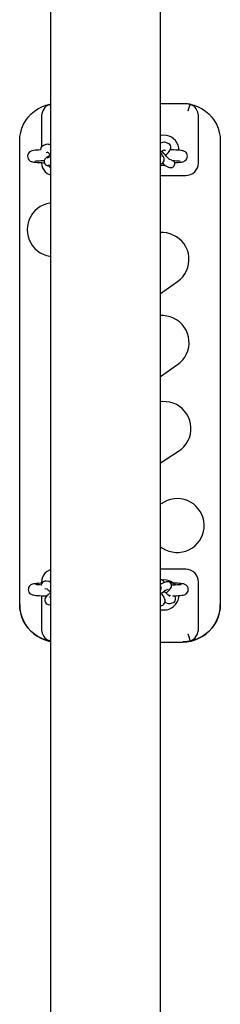
# Model space of a CAD drawing. Units: millimetres. Extents: x 12 to 147, y 8 to 125.
# Drawn here: x 77 to 79, y 41 to 48 of the extents above; entities that cross this region are included whole.
import ezdxf

# ---------------------------------------------------------------- set-up
doc = ezdxf.new("R2010")
doc.units = ezdxf.units.MM
doc.layers.add('COTAS', color=7, linetype='Continuous')

msp = doc.modelspace()

# ---------------------------------------------------------------- linework, layer by layer
at = {"layer": 'COTAS', "color": 7}
for p, q in [((77.46784, 62.50829), (77.46784, 40.30655)), ((78.34664, 40.30655), (78.34664, 62.50829)), ((77.46417, 47.71711), (77.46784, 47.71782)), ((78.34664, 47.72285), (78.52255, 47.72285)), ((77.39755, 47.6229), (77.39755, 47.37605)), ((78.64755, 47.24711), (78.64755, 47.6229)), ((77.22255, 43.72276), (77.22255, 47.42275)), ((78.40568, 47.40319), (78.38812, 47.40973)), ((78.82255, 47.42275), (78.82255, 43.72276)), ((77.43274, 47.39375), (77.41247, 47.38654)), ((77.43258, 47.33001), (77.44417, 47.33413)), ((78.37375, 47.35105), (78.38475, 47.34696)), ((77.45995, 47.29365), (77.43968, 47.28644)), ((78.35289, 47.29925), (78.34664, 47.30158)), ((78.43629, 47.26822), (78.41873, 47.27475)), ((78.45453, 47.26037), (78.45889, 47.26466)), ((77.45979, 47.22991), (77.46784, 47.23277)), ((78.37255, 47.228), (78.38039, 47.22825)), ((78.3978, 47.21852), (78.41536, 47.21198)), ((78.34664, 47.14712), (78.54755, 47.14712)), ((78.34664, 46.20453), (78.48242, 46.30079)), ((78.34664, 45.54259), (78.48175, 45.63695)), ((78.34664, 44.85351), (78.49003, 44.94558)), ((78.54755, 44.00291), (78.34664, 44.00291)), ((77.39755, 43.90291), (77.39755, 43.88888)), ((77.45448, 43.90452), (77.43421, 43.9081)), ((78.39446, 43.902), (78.3769, 43.89764)), ((78.64755, 43.52291), (78.64755, 43.90291)), ((77.39755, 43.79185), (77.39755, 43.52291)), ((77.42376, 43.84902), (77.43972, 43.8462)), ((77.43305, 43.79095), (77.43578, 43.78698)), ((78.39134, 43.83941), (78.4089, 43.84376)), ((78.42506, 43.79299), (78.41556, 43.79064)), ((77.22255, 43.72226), (77.22255, 43.72276)), ((77.45097, 43.72213), (77.46784, 43.71915)), ((77.46784, 43.78008), (77.46142, 43.78122)), ((78.34664, 43.71173), (78.3561, 43.71408)), ((78.42195, 43.7304), (78.43951, 43.73476)), ((78.82255, 43.72226), (78.82255, 43.72276)), ((77.46784, 43.42789), (77.46417, 43.4286)), ((77.46417, 43.4286), (77.46417, 43.4285)), ((78.34664, 43.42226), (78.52255, 43.42226)), ((78.58093, 43.4285), (78.58093, 43.4286))]:
    msp.add_line(p, q, dxfattribs=at)
at = {"layer": 'COTAS', "color": 7, "flags": 128}
for points in [[(77.22255, 47.42275), (77.22452, 47.45705), (77.23039, 47.4909), (77.2401, 47.52385), (77.25351, 47.55548), (77.27045, 47.58537), (77.29069, 47.61313), (77.31398, 47.63838), (77.34, 47.66082), (77.36842, 47.68013), (77.39885, 47.69606), (77.43091, 47.70841), (77.46417, 47.71701)], [(77.42313, 47.68965), (77.42744, 47.69416), (77.43202, 47.69839), (77.43686, 47.70233), (77.44193, 47.70595), (77.44722, 47.70926), (77.4527, 47.71223), (77.45836, 47.71485), (77.46417, 47.71711)], [(77.46784, 47.70395), (77.46767, 47.70456), (77.46507, 47.71391), (77.46417, 47.71711)], [(78.52255, 47.72285), (78.52989, 47.72276), (78.53723, 47.72249), (78.54456, 47.72204), (78.55188, 47.72141), (78.55918, 47.7206), (78.56646, 47.71962), (78.57371, 47.71845), (78.58093, 47.71711)], [(78.58093, 47.71711), (78.58057, 47.71585), (78.57857, 47.70867), (78.57499, 47.69587), (78.5701, 47.67885), (78.56433, 47.65964), (78.56424, 47.65935)], [(78.58093, 47.71711), (78.58674, 47.71485), (78.5924, 47.71223), (78.59788, 47.70926), (78.60317, 47.70595), (78.60824, 47.70233), (78.61307, 47.69839), (78.61766, 47.69416), (78.62196, 47.68965)], [(78.58093, 47.71701), (78.61419, 47.70841), (78.64625, 47.69606), (78.67668, 47.68013), (78.7051, 47.66082), (78.73112, 47.63838), (78.7544, 47.61313), (78.77465, 47.58537), (78.79159, 47.55548), (78.805, 47.52385), (78.81471, 47.4909), (78.82058, 47.45705), (78.82255, 47.42275)], [(77.42313, 47.68965), (77.42224, 47.68864), (77.40577, 47.66258), (77.39872, 47.63814), (77.39767, 47.62785)], [(78.64743, 47.62785), (78.64301, 47.65267), (78.63032, 47.67898), (78.62196, 47.68965)], [(77.39767, 47.62785), (77.39764, 47.62723), (77.39762, 47.62661), (77.3976, 47.62599), (77.39758, 47.62537), (77.39757, 47.62476), (77.39756, 47.62414), (77.39755, 47.62352), (77.39755, 47.6229)], [(78.64755, 47.6229), (78.64755, 47.62352), (78.64754, 47.62414), (78.64753, 47.62476), (78.64752, 47.62537), (78.6475, 47.62599), (78.64748, 47.62661), (78.64746, 47.62723), (78.64743, 47.62785)], [(78.49255, 47.348), (78.49073, 47.36884), (78.48531, 47.38904), (78.47647, 47.408), (78.46447, 47.42513), (78.44968, 47.43992), (78.43255, 47.45192), (78.41359, 47.46076), (78.39339, 47.46617), (78.37255, 47.468), (78.35171, 47.46617), (78.34664, 47.46517)], [(78.49255, 47.3479), (78.49073, 47.36874), (78.48531, 47.38894), (78.47647, 47.4079), (78.46447, 47.42503), (78.44968, 47.43982), (78.43255, 47.45182), (78.41359, 47.46066), (78.39339, 47.46607), (78.37255, 47.4679), (78.35171, 47.46607), (78.34664, 47.46507)], [(78.38812, 47.40973), (78.37871, 47.41186), (78.37097, 47.41187), (78.36269, 47.41047), (78.35252, 47.40718), (78.34664, 47.40448)], [(78.38688, 47.30613), (78.3969, 47.3162), (78.40701, 47.32752), (78.41564, 47.33874), (78.42284, 47.35084), (78.42606, 47.35903), (78.42771, 47.36732), (78.42749, 47.37625), (78.42486, 47.38529), (78.41965, 47.39351), (78.41195, 47.40011), (78.40568, 47.40319)], [(77.38799, 47.35079), (77.37545, 47.35021), (77.35945, 47.34918), (77.34526, 47.34792), (77.33274, 47.34633), (77.32025, 47.34378), (77.3143, 47.34186), (77.30829, 47.33913), (77.30168, 47.33484), (77.29507, 47.32852), (77.28943, 47.32007), (77.28576, 47.30993), (77.2847, 47.30043)], [(77.41247, 47.38654), (77.40355, 47.38187), (77.39601, 47.37456), (77.39124, 47.36639), (77.38865, 47.35785), (77.38799, 47.35079)], [(77.46784, 47.3897), (77.46051, 47.39315), (77.45117, 47.39548), (77.44155, 47.39571), (77.43274, 47.39375)], [(77.44029, 47.33664), (77.44099, 47.33627), (77.44387, 47.33437), (77.44873, 47.33048), (77.45532, 47.32431), (77.46317, 47.31592), (77.46784, 47.31031)], [(78.34664, 47.33533), (78.3491, 47.33705), (78.35955, 47.34367), (78.36825, 47.3485), (78.37374, 47.35105), (78.37661, 47.3521), (78.37677, 47.35215)], [(78.34664, 47.2409), (78.34694, 47.24088), (78.35554, 47.24287), (78.36364, 47.24747), (78.37046, 47.25492), (78.37411, 47.26262), (78.37552, 47.26993), (78.37538, 47.27654), (78.37421, 47.28244), (78.37221, 47.28821), (78.36869, 47.29553), (78.36259, 47.30577), (78.35543, 47.31634), (78.34664, 47.3283)], [(78.42066, 47.27391), (78.42059, 47.27396), (78.41872, 47.27531), (78.41483, 47.27848), (78.40884, 47.28384), (78.40103, 47.29138), (78.39186, 47.30076), (78.38187, 47.31153), (78.37158, 47.32315), (78.36147, 47.33509), (78.35623, 47.34157)], [(78.45788, 47.25008), (78.46888, 47.25058), (78.48502, 47.25159), (78.49933, 47.25283), (78.51196, 47.25439), (78.52428, 47.25679), (78.53074, 47.2588), (78.53663, 47.26138), (78.54322, 47.2655), (78.54986, 47.27158), (78.55565, 47.27984), (78.55955, 47.28984), (78.56087, 47.3008), (78.55921, 47.31227), (78.55529, 47.32167), (78.55, 47.32911), (78.54406, 47.33471), (78.53812, 47.33867), (78.53249, 47.34137), (78.527, 47.3433), (78.52068, 47.34491), (78.51048, 47.34668), (78.49784, 47.34817), (78.48382, 47.34935), (78.46695, 47.35037), (78.44873, 47.35116), (78.42937, 47.35172), (78.42225, 47.35183)], [(77.2847, 47.30043), (77.28616, 47.28929), (77.28997, 47.27974), (77.29519, 47.27218), (77.30111, 47.26646), (77.30706, 47.2624), (77.31271, 47.25963), (77.31819, 47.25767), (77.3244, 47.25605), (77.33412, 47.25431), (77.34667, 47.25279), (77.36057, 47.25159), (77.37734, 47.25054), (77.39547, 47.24974), (77.41476, 47.24917), (77.41773, 47.24912)], [(77.34259, 47.26177), (77.34253, 47.26175), (77.3437, 47.26199), (77.34734, 47.26257), (77.35398, 47.26337), (77.36381, 47.26426), (77.37659, 47.26513), (77.39182, 47.2659), (77.40897, 47.26651), (77.41774, 47.2667)], [(77.39755, 47.24711), (77.39947, 47.22761), (77.40516, 47.20885), (77.4144, 47.19156), (77.42684, 47.1764), (77.44199, 47.16397), (77.45928, 47.15473), (77.46784, 47.15163)], [(77.46592, 47.31262), (77.45922, 47.30787), (77.44825, 47.29977), (77.4389, 47.29251), (77.43114, 47.28596), (77.42564, 47.28054), (77.42237, 47.27646), (77.41964, 47.27186), (77.41734, 47.26562), (77.41639, 47.25777), (77.41774, 47.24907), (77.42177, 47.24074), (77.42843, 47.23377), (77.43546, 47.22979), (77.44221, 47.22793), (77.44825, 47.22757), (77.45332, 47.22813), (77.45771, 47.22922), (77.45979, 47.22991)], [(77.46784, 47.29758), (77.46394, 47.29552), (77.46066, 47.29395), (77.46007, 47.2937)], [(78.36142, 47.24621), (78.36319, 47.24445), (78.37298, 47.23536), (78.38219, 47.22771), (78.39244, 47.22095), (78.3978, 47.21852)], [(78.41536, 47.21198), (78.42237, 47.21013), (78.43034, 47.20985), (78.43894, 47.21183), (78.44704, 47.21643), (78.45386, 47.22389), (78.45751, 47.23159), (78.45892, 47.23889), (78.45878, 47.2455), (78.45762, 47.25141), (78.45561, 47.25718), (78.45209, 47.26449), (78.45171, 47.26513)], [(78.43668, 47.26649), (78.44021, 47.2664), (78.45726, 47.26575), (78.47242, 47.26492), (78.48517, 47.26398), (78.49497, 47.26299), (78.50048, 47.26223), (78.50285, 47.2618), (78.50278, 47.26182)], [(78.54755, 47.14712), (78.56706, 47.14904), (78.58582, 47.15473), (78.60311, 47.16397), (78.61826, 47.1764), (78.6307, 47.19156), (78.63994, 47.20885), (78.64563, 47.22761), (78.64755, 47.24711)], [(77.44975, 47.22773), (77.45283, 47.22411), (77.46404, 47.21252), (77.46784, 47.20917)], [(78.34664, 47.23083), (78.35171, 47.22982), (78.37255, 47.228)], [(77.46784, 46.92748), (77.46324, 46.92679), (77.43638, 46.92066), (77.41052, 46.91114), (77.38609, 46.8984), (77.3635, 46.88264), (77.3431, 46.86411), (77.32525, 46.84314), (77.31022, 46.82005), (77.29826, 46.79522), (77.28958, 46.76908), (77.28431, 46.74204), (77.28255, 46.71454)], [(77.28255, 46.71454), (77.28431, 46.68705), (77.28958, 46.66001), (77.29826, 46.63386), (77.31022, 46.60904), (77.32525, 46.58595), (77.3431, 46.56497), (77.3635, 46.54645), (77.38609, 46.53069), (77.41052, 46.51794), (77.43638, 46.50843), (77.46324, 46.5023), (77.46784, 46.50161)], [(78.48242, 46.30079), (78.50425, 46.31852), (78.52358, 46.33895), (78.54008, 46.36172), (78.55346, 46.38646), (78.5635, 46.41273), (78.57002, 46.44009), (78.57292, 46.46806), (78.57214, 46.49617), (78.5677, 46.52394), (78.55968, 46.5509), (78.5482, 46.57657), (78.53347, 46.60053), (78.51574, 46.62236), (78.49531, 46.64169), (78.47253, 46.65818), (78.4478, 46.67157), (78.42153, 46.6816), (78.39417, 46.68813), (78.3662, 46.69103), (78.34664, 46.69088)], [(78.48175, 45.63695), (78.5037, 45.65452), (78.52318, 45.67482), (78.53983, 45.69748), (78.55339, 45.72212), (78.56362, 45.74831), (78.57033, 45.77562), (78.57343, 45.80358), (78.57285, 45.83169), (78.5686, 45.85949), (78.56077, 45.8865), (78.54947, 45.91226), (78.53491, 45.93632), (78.51733, 45.95827), (78.49704, 45.97775), (78.47438, 45.9944), (78.44974, 46.00796), (78.42354, 46.01818), (78.39623, 46.0249), (78.36828, 46.028), (78.34664, 46.02788)], [(78.49003, 44.94558), (78.51265, 44.96229), (78.5329, 44.98181), (78.55042, 45.00381), (78.56492, 45.02791), (78.57616, 45.05369), (78.58393, 45.08072), (78.58811, 45.10853), (78.58862, 45.13665), (78.58546, 45.16459), (78.57867, 45.19188), (78.56839, 45.21806), (78.55477, 45.24267), (78.53806, 45.26529), (78.51854, 45.28553), (78.49654, 45.30305), (78.47245, 45.31756), (78.44667, 45.32879), (78.41964, 45.33656), (78.39183, 45.34074), (78.36371, 45.34125), (78.34664, 45.33976)], [(78.47906, 44.56746), (78.45156, 44.5657), (78.42452, 44.56043), (78.39837, 44.55175), (78.37355, 44.5398), (78.35046, 44.52477), (78.34664, 44.52185)], [(78.34664, 44.18308), (78.36177, 44.17227), (78.38577, 44.15875), (78.41131, 44.14842), (78.43796, 44.14143), (78.46528, 44.1379), (78.49283, 44.1379), (78.52015, 44.14143), (78.5468, 44.14842), (78.57234, 44.15875), (78.59635, 44.17227), (78.61842, 44.18875), (78.63821, 44.20792), (78.65539, 44.22946), (78.66967, 44.25302), (78.68083, 44.27821), (78.68866, 44.30462), (78.69306, 44.33182), (78.69394, 44.35935), (78.6913, 44.38678), (78.68517, 44.41364), (78.67565, 44.43949), (78.66291, 44.46392), (78.64715, 44.48651), (78.62863, 44.50691), (78.60765, 44.52477), (78.58456, 44.5398), (78.55974, 44.55175), (78.53359, 44.56043), (78.50655, 44.5657), (78.47906, 44.56746), (78.47906, 44.56746)], [(77.46784, 43.99839), (77.45928, 43.9953), (77.44199, 43.98606), (77.42684, 43.97362), (77.4144, 43.95847), (77.40516, 43.94118), (77.39947, 43.92242), (77.39755, 43.90291)], [(78.64755, 43.90291), (78.64563, 43.92242), (78.63994, 43.94118), (78.6307, 43.95847), (78.61826, 43.97362), (78.60311, 43.98606), (78.58582, 43.9953), (78.56706, 44.00099), (78.54755, 44.00291)], [(77.39912, 43.8918), (77.3879, 43.89137), (77.37136, 43.89048), (77.35664, 43.88939), (77.34375, 43.88806), (77.33197, 43.88621), (77.3245, 43.88438), (77.31789, 43.88195), (77.3116, 43.87859), (77.30493, 43.87343), (77.29864, 43.86607), (77.29384, 43.85675), (77.29138, 43.84612), (77.29116, 43.8418)], [(77.39455, 43.87705), (77.38211, 43.87764), (77.36879, 43.87851), (77.35829, 43.87944), (77.35196, 43.8802), (77.34884, 43.88071), (77.34855, 43.88076)], [(77.43421, 43.9081), (77.42546, 43.90858), (77.41639, 43.90668), (77.40791, 43.90215), (77.40083, 43.89497), (77.39667, 43.88725), (77.39468, 43.8796), (77.39455, 43.87705)], [(77.46784, 43.89955), (77.46474, 43.90126), (77.45627, 43.90416), (77.45448, 43.90452)], [(78.3797, 43.89834), (78.37766, 43.90024), (78.36635, 43.90963), (78.3549, 43.91752), (78.34664, 43.92164)], [(78.3769, 43.89764), (78.3708, 43.89565), (78.36462, 43.89283), (78.3547, 43.88724), (78.34664, 43.88209)], [(78.34664, 43.83517), (78.34706, 43.83585), (78.34945, 43.84168), (78.35084, 43.84883), (78.3504, 43.85717), (78.34744, 43.86573)], [(78.46217, 43.87781), (78.44968, 43.88993), (78.43255, 43.90193), (78.41359, 43.91077), (78.39339, 43.91619), (78.37255, 43.91801), (78.35782, 43.9171)], [(78.46209, 43.8778), (78.44968, 43.88983), (78.43255, 43.90183), (78.41359, 43.91067), (78.39339, 43.91609), (78.37255, 43.91791), (78.35794, 43.91702)], [(78.3899, 43.81338), (78.39017, 43.81362), (78.40129, 43.82359), (78.41102, 43.83285), (78.41925, 43.84135), (78.42632, 43.84987), (78.43047, 43.85653), (78.43285, 43.86236), (78.43424, 43.86952), (78.4338, 43.87785), (78.43084, 43.88641), (78.4253, 43.89397), (78.41786, 43.89945), (78.41048, 43.90222), (78.40363, 43.90307), (78.39759, 43.90264), (78.39446, 43.902)], [(78.44231, 43.79129), (78.45426, 43.79161), (78.47223, 43.79231), (78.4886, 43.79322), (78.50315, 43.79433), (78.51588, 43.7957), (78.52769, 43.79764), (78.53584, 43.79982), (78.54198, 43.8023), (78.5484, 43.80602), (78.55507, 43.81166), (78.56111, 43.8195), (78.56544, 43.8292), (78.56729, 43.84004), (78.56614, 43.85184), (78.56253, 43.86158), (78.55742, 43.86932), (78.55156, 43.8752), (78.5456, 43.87938), (78.54, 43.88221), (78.53468, 43.88417), (78.52897, 43.88569), (78.52078, 43.88722), (78.50875, 43.88874), (78.49541, 43.88991), (78.4791, 43.89095), (78.4614, 43.89175), (78.44245, 43.89234), (78.42627, 43.89265)], [(78.51013, 43.88081), (78.50933, 43.88065), (78.50613, 43.88015), (78.49999, 43.87942), (78.49064, 43.87858), (78.47829, 43.87775), (78.4634, 43.877), (78.44651, 43.87641), (78.43389, 43.87612)], [(77.29116, 43.8418), (77.29263, 43.83065), (77.29644, 43.82113), (77.30166, 43.81359), (77.30756, 43.8079), (77.3135, 43.80388), (77.31906, 43.80116), (77.32437, 43.79927), (77.3302, 43.79777), (77.33892, 43.7962), (77.35107, 43.79473), (77.36458, 43.79358), (77.38101, 43.79257), (77.39884, 43.79179), (77.4179, 43.79122), (77.43785, 43.79087), (77.44038, 43.79085)], [(77.46898, 43.81681), (77.46034, 43.8098), (77.44917, 43.79982), (77.43948, 43.78993), (77.43109, 43.77933), (77.42686, 43.77199), (77.42412, 43.76461), (77.42286, 43.75619), (77.42381, 43.7471), (77.42738, 43.73824), (77.434, 43.73019), (77.44152, 43.72518), (77.44912, 43.72251), (77.45097, 43.72213)], [(77.43948, 43.84685), (77.44041, 43.84624), (77.44327, 43.84405), (77.44809, 43.83976), (77.4547, 43.83315), (77.46268, 43.82436), (77.46788, 43.81814)], [(78.34664, 43.80828), (78.34835, 43.80961), (78.36029, 43.81854), (78.37125, 43.82636), (78.38067, 43.8327), (78.38731, 43.83683), (78.39145, 43.83916), (78.393, 43.83991), (78.39287, 43.83987)], [(78.3561, 43.71408), (78.36489, 43.7176), (78.37257, 43.72365), (78.37818, 43.73162), (78.38111, 43.73975), (78.38207, 43.74771), (78.38151, 43.75563), (78.37946, 43.76436), (78.375, 43.77592), (78.36862, 43.78839), (78.36013, 43.80236), (78.35285, 43.81298)], [(78.37255, 43.67801), (78.39339, 43.67983), (78.41359, 43.68525), (78.43255, 43.69409), (78.44968, 43.70608), (78.46447, 43.72087), (78.47647, 43.73801), (78.48531, 43.75697), (78.49073, 43.77717), (78.49246, 43.79331)], [(78.41909, 43.7885), (78.41858, 43.78876), (78.41589, 43.7904), (78.41108, 43.79388), (78.40428, 43.79951), (78.39591, 43.80726), (78.38652, 43.81682), (78.37669, 43.82769), (78.37632, 43.82814)], [(78.43951, 43.73476), (78.44829, 43.73828), (78.45598, 43.74433), (78.46158, 43.7523), (78.46451, 43.76043), (78.46547, 43.76839), (78.46491, 43.77631), (78.46286, 43.78504), (78.46024, 43.79184)], [(77.46417, 43.4285), (77.43091, 43.4371), (77.39885, 43.44945), (77.36842, 43.46538), (77.34, 43.48469), (77.31398, 43.50712), (77.29069, 43.53238), (77.27045, 43.56014), (77.25351, 43.59003), (77.2401, 43.62166), (77.23039, 43.65461), (77.22452, 43.68846), (77.22255, 43.72276)], [(77.22255, 43.72226), (77.22444, 43.68867), (77.23007, 43.65551), (77.23938, 43.62318), (77.25226, 43.5921), (77.26853, 43.56265), (77.288, 43.53522), (77.31042, 43.51013), (77.3355, 43.48771), (77.36294, 43.46825), (77.39238, 43.45197), (77.42347, 43.4391), (77.45579, 43.42979), (77.46784, 43.42729)], [(78.38133, 43.74157), (78.38646, 43.73803), (78.39765, 43.73245), (78.40758, 43.72979), (78.41634, 43.72949), (78.42195, 43.7304)], [(78.52255, 43.42226), (78.55614, 43.42415), (78.58931, 43.42979), (78.62163, 43.4391), (78.65271, 43.45197), (78.68216, 43.46825), (78.7096, 43.48771), (78.73468, 43.51013), (78.7571, 43.53522), (78.77657, 43.56265), (78.79284, 43.5921), (78.80571, 43.62318), (78.81503, 43.65551), (78.82066, 43.68867), (78.82255, 43.72226)], [(78.82255, 43.72276), (78.82058, 43.68846), (78.81471, 43.65461), (78.805, 43.62166), (78.79159, 43.59003), (78.77465, 43.56014), (78.7544, 43.53238), (78.73112, 43.50712), (78.7051, 43.48469), (78.67668, 43.46538), (78.64625, 43.44945), (78.61419, 43.4371), (78.58093, 43.4285)], [(78.34664, 43.68084), (78.35171, 43.67983), (78.37255, 43.67801)], [(77.39755, 43.52291), (77.39755, 43.52229), (77.39756, 43.52167), (77.39757, 43.52105), (77.39758, 43.52043), (77.3976, 43.51981), (77.39762, 43.51919), (77.39764, 43.51858), (77.39767, 43.51796)], [(77.39767, 43.51796), (77.40209, 43.49312), (77.41478, 43.46676), (77.42313, 43.45606)], [(78.56424, 43.48666), (78.56433, 43.48636), (78.56611, 43.48059), (78.56816, 43.47374), (78.57336, 43.45582), (78.57743, 43.44133), (78.58003, 43.4319), (78.58093, 43.4286)], [(78.62196, 43.45606), (78.62286, 43.45707), (78.63933, 43.4832), (78.64638, 43.50766), (78.64743, 43.51796)], [(78.64743, 43.51796), (78.64746, 43.51858), (78.64748, 43.51919), (78.6475, 43.51981), (78.64752, 43.52043), (78.64753, 43.52105), (78.64754, 43.52167), (78.64755, 43.52229), (78.64755, 43.52291)], [(77.46417, 43.4286), (77.45836, 43.43086), (77.4527, 43.43348), (77.44722, 43.43645), (77.44193, 43.43975), (77.43686, 43.44338), (77.43202, 43.44732), (77.42744, 43.45155), (77.42313, 43.45606)], [(77.42313, 43.45606), (77.43828, 43.44229), (77.4489, 43.43544), (77.45607, 43.4318), (77.46245, 43.42914), (77.46388, 43.42861), (77.46417, 43.4285)], [(77.46417, 43.4286), (77.46453, 43.42992), (77.46652, 43.4372), (77.46784, 43.44192)], [(78.58093, 43.4286), (78.57371, 43.42725), (78.56646, 43.42609), (78.55918, 43.42511), (78.55188, 43.4243), (78.54456, 43.42367), (78.53723, 43.42322), (78.52989, 43.42295), (78.52255, 43.42286)], [(78.62196, 43.45606), (78.61766, 43.45155), (78.61307, 43.44732), (78.60824, 43.44338), (78.60317, 43.43975), (78.59788, 43.43645), (78.5924, 43.43348), (78.58674, 43.43086), (78.58093, 43.4286)], [(78.58093, 43.4285), (78.58159, 43.42874), (78.58409, 43.4297), (78.59566, 43.43514), (78.62196, 43.45606)]]:
    msp.add_lwpolyline(points, dxfattribs=at)

doc.saveas('drawing.dxf')
